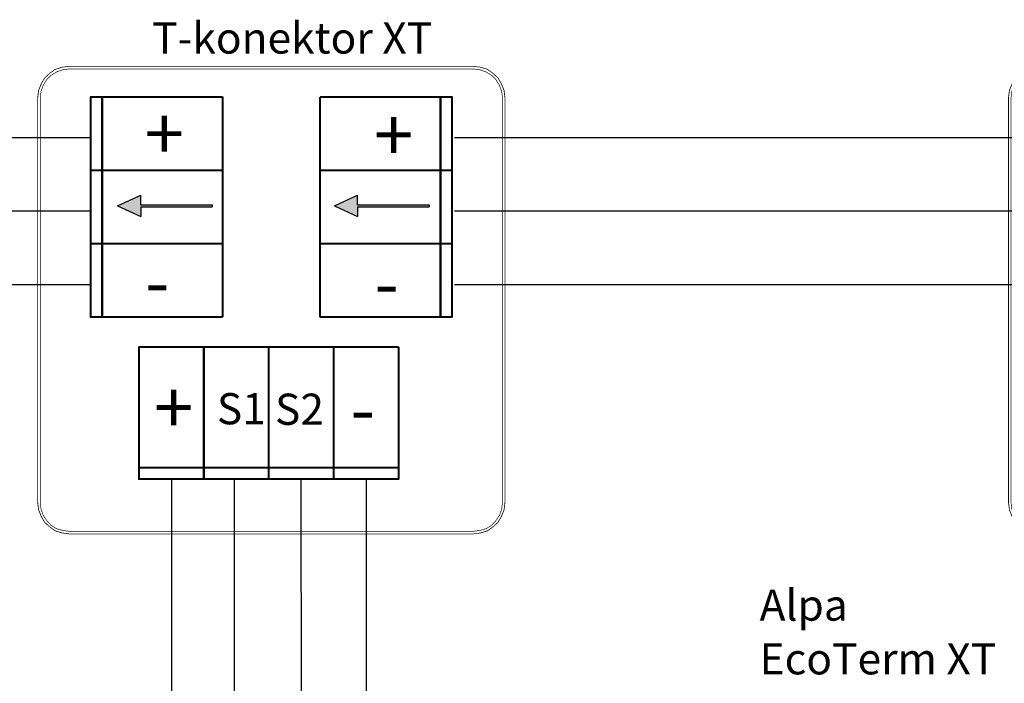
# Model space of a CAD drawing. Units: millimetres. Extents: x 186 to 812, y 132 to 387.
# Drawn here: x 241 to 283, y 287 to 315 of the extents above; entities that cross this region are included whole.
import ezdxf

# ---------------------------------------------------------------- set-up
doc = ezdxf.new("R2010")
doc.units = ezdxf.units.MM
doc.layers.add('Grube', color=1, linetype='Continuous', lineweight=25)
doc.styles.add('Calibri', font='CALIBRI.TTF', dxfattribs={"height": 2})

# ---------------------------------------------------------------- blocks, each defined once
blk = doc.blocks.new('TERM-POŚREDNI')
at = {"layer": 'Grube'}
h = blk.add_hatch(color=256, dxfattribs=at)
h.set_gradient(color2=(0, 0, 0), one_color=1)
h.paths.add_polyline_path([(41.8, -12.95), (41.8, -11.13), (37.34, -13.17), (41.8, -15.2), (41.8, -13.38), (55.58, -13.38), (55.58, -12.95)])
h = blk.add_hatch(color=256, dxfattribs=at)
h.set_gradient(color2=(0, 0, 0), one_color=1)
h.paths.add_polyline_path([(83.55, -12.95), (83.55, -11.13), (79.09, -13.17), (83.55, -15.2), (83.55, -13.38), (97.33, -13.38), (97.33, -12.95)])
at = {"layer": 'Grube', "color": 4}
for p, q in [((0, 0), (32.08, 0)), ((102.22, 0), (160.74, 0)), ((47.71, -65.88), (47.75, -171.64))]:
    blk.add_line(p, q, dxfattribs=at)
at = {"layer": 'Grube'}
for p, q in [((37.34, -13.17), (41.8, -11.13)), ((41.8, -12.95), (41.8, -11.13)), ((79.09, -13.17), (83.55, -11.13)), ((83.55, -12.95), (83.55, -11.13)), ((37.34, -13.17), (41.8, -15.2)), ((41.8, -12.95), (55.58, -12.95)), ((55.58, -12.95), (55.58, -13.38)), ((79.09, -13.17), (83.55, -15.2)), ((83.55, -12.95), (97.33, -12.95)), ((97.33, -12.95), (97.33, -13.38)), ((41.8, -13.38), (41.8, -15.2)), ((41.8, -13.38), (55.58, -13.38)), ((83.55, -13.38), (83.55, -15.2)), ((83.55, -13.38), (97.33, -13.38)), ((47.71, -65.88), (47.71, -65.88))]:
    blk.add_line(p, q, dxfattribs=at)
at = {"layer": 'Grube', "color": 6}
for p, q in [((0, -14.1), (32.08, -14.1)), ((102.22, -14.1), (176.59, -14.1)), ((59.76, -65.88), (59.83, -159.11)), ((72.75, -146.65), (72.71, -65.72))]:
    blk.add_line(p, q, dxfattribs=at)
at = {"layer": 'Grube', "color": 8}
for p, q in [((0, -28.3), (32.08, -28.3)), ((102.22, -28.3), (189.82, -28.3)), ((85.24, -134.15), (85.26, -65.72))]:
    blk.add_line(p, q, dxfattribs=at)
at = {"layer": 'Grube'}
for points, const_width in [([(25.34, 13.1), (26.66, 13.51)], 0.127), ([(25.37, 13.1), (26.7, 13.51)], 0.127), ([(26.66, 13.51), (28.01, 13.68)], 0.127), ([(26.7, 13.51), (28.04, 13.68)], 0.127), ([(28.01, 13.68), (105.88, 13.68)], 0.127), ([(107.19, 13.51), (105.85, 13.68)], 0.127), ([(107.22, 13.51), (105.88, 13.68)], 0.127), ([(108.52, 13.1), (107.19, 13.51)], 0.127), ([(108.55, 13.1), (107.22, 13.51)], 0.127), ([(22.6, 10.27), (23.27, 11.42)], 0.127), ([(22.63, 10.27), (23.3, 11.43)], 0.127), ([(23.27, 11.42), (24.27, 12.36)], 0.127), ([(23.3, 11.43), (24.3, 12.36)], 0.127), ([(23.69, 11.11), (24.51, 11.93)], 0.127), ([(24.27, 12.36), (25.34, 13.1)], 0.127), ([(24.3, 12.36), (25.37, 13.1)], 0.127), ([(24.51, 11.93), (25.59, 12.6)], 0.127), ([(25.59, 12.6), (26.75, 13.01)], 0.127), ([(26.75, 13.01), (28, 13.18)], 0.127), ([(27.96, 13.17), (105.89, 13.18)], 0.127), ([(107.14, 13.01), (105.89, 13.18)], 0.127), ([(108.3, 12.6), (107.14, 13.01)], 0.127), ([(109.38, 11.93), (108.3, 12.6)], 0.127), ([(109.59, 12.36), (108.52, 13.1)], 0.127), ([(109.62, 12.36), (108.55, 13.1)], 0.127), ([(110.2, 11.11), (109.38, 11.93)], 0.127), ([(110.59, 11.43), (109.59, 12.36)], 0.127), ([(110.62, 11.42), (109.62, 12.36)], 0.127), ([(111.26, 10.27), (110.59, 11.43)], 0.127), ([(111.29, 10.27), (110.62, 11.42)], 0.127), ([(22.11, 9.03), (22.6, 10.27)], 0.127), ([(22.14, 9.03), (22.63, 10.27)], 0.127), ([(22.6, 8.87), (23.02, 10.03)], 0.127), ([(23.02, 10.03), (23.69, 11.11)], 0.127), ([(110.87, 10.03), (110.2, 11.11)], 0.127), ([(111.29, 8.87), (110.87, 10.03)], 0.127), ([(111.75, 9.03), (111.26, 10.27)], 0.127), ([(111.78, 9.03), (111.29, 10.27)], 0.127), ([(21.94, 7.69), (22.11, 9.03)], 0.127), ([(21.94, -70.31), (21.94, 7.7)], 0.127), ([(21.98, 7.7), (22.14, 9.03)], 0.127), ([(21.98, -70.31), (21.98, 7.71)], 0.127), ([(22.44, 7.7), (22.6, 8.87)], 0.127), ([(22.44, -70.32), (22.44, 7.7)], 0.127), ([(32.17, 7.87), (32.17, -32.13)], 0.4), ([(32.17, 7.77), (57.57, 7.77)], 0.4), ([(34.37, 7.87), (34.37, -34.53)], 0.4), ([(57.57, 7.87), (57.57, -34.53)], 0.4), ([(101.72, 7.77), (76.32, 7.77)], 0.4), ([(76.32, 7.77), (76.32, -34.63)], 0.4), ([(99.52, 7.87), (99.52, -34.53)], 0.4), ([(101.72, 7.87), (101.72, -32.13)], 0.4), ([(111.45, 7.7), (111.29, 8.87)], 0.127), ([(111.45, -70.32), (111.45, 7.7)], 0.127), ([(111.91, 7.7), (111.75, 9.03)], 0.127), ([(111.94, 7.69), (111.78, 9.03)], 0.127), ([(111.91, -70.31), (111.91, 7.71)], 0.127), ([(111.94, -70.31), (111.94, 7.7)], 0.127), ([(32.17, -6.33), (57.57, -6.33)], 0.4), ([(76.32, -6.33), (101.72, -6.33)], 0.4), ([(32.17, -20.43), (57.57, -20.43)], 0.4), ([(76.32, -20.43), (101.72, -20.43)], 0.4), ([(32.17, -32.13), (32.17, -34.53)], 0.4), ([(101.72, -32.13), (101.72, -34.53)], 0.4), ([(32.17, -34.53), (57.57, -34.53)], 0.4), ([(101.72, -34.53), (76.32, -34.53)], 0.4), ([(41.35, -40.32), (91.45, -40.32)], 0.4), ([(41.45, -65.72), (41.45, -40.32)], 0.4), ([(41.45, -65.72), (41.45, -40.32)], 0.4), ([(53.95, -65.72), (53.95, -40.32)], 0.4), ([(53.95, -65.72), (53.95, -40.32)], 0.4), ([(66.45, -65.72), (66.45, -40.32)], 0.4), ([(66.45, -65.72), (66.45, -40.32)], 0.4), ([(78.95, -65.72), (78.95, -40.32)], 0.4), ([(78.95, -65.72), (78.95, -40.32)], 0.4), ([(91.45, -65.72), (91.45, -40.32)], 0.4), ([(91.45, -65.72), (91.45, -40.32)], 0.4), ([(41.35, -63.52), (91.54, -63.52)], 0.4), ([(41.35, -65.72), (81.35, -65.72)], 0.4), ([(81.35, -65.72), (91.45, -65.72)], 0.4), ([(21.94, -70.31), (22.11, -71.63)], 0.127), ([(21.98, -70.31), (22.14, -71.63)], 0.127), ([(22.11, -71.63), (22.6, -72.89)], 0.127), ([(22.14, -71.63), (22.63, -72.88)], 0.127), ([(22.44, -70.32), (22.6, -71.56)], 0.127), ([(22.6, -71.56), (23.02, -72.72)], 0.127), ([(111.29, -71.56), (110.87, -72.72)], 0.127), ([(111.75, -71.63), (111.26, -72.88)], 0.127), ([(111.45, -70.32), (111.29, -71.56)], 0.127), ([(111.78, -71.63), (111.29, -72.89)], 0.127), ([(111.91, -70.31), (111.75, -71.63)], 0.127), ([(111.94, -70.31), (111.78, -71.63)], 0.127), ([(22.6, -72.89), (23.27, -74.05)], 0.127), ([(22.63, -72.88), (23.3, -74.05)], 0.127), ([(23.02, -72.72), (23.69, -73.72)], 0.127), ([(23.69, -73.72), (24.51, -74.63)], 0.127), ([(110.2, -73.72), (109.38, -74.63)], 0.127), ([(110.87, -72.72), (110.2, -73.72)], 0.127), ([(111.26, -72.88), (110.59, -74.05)], 0.127), ([(111.29, -72.89), (110.62, -74.05)], 0.127), ([(23.27, -74.05), (24.27, -74.96)], 0.127), ([(23.3, -74.05), (24.3, -74.96)], 0.127), ([(24.27, -74.96), (25.34, -75.71)], 0.127), ([(24.3, -74.96), (25.37, -75.7)], 0.127), ([(24.51, -74.63), (25.59, -75.29)], 0.127), ([(25.34, -75.71), (26.66, -76.12)], 0.127), ([(25.37, -75.7), (26.7, -76.11)], 0.127), ([(25.59, -75.29), (26.75, -75.63)], 0.127), ([(26.75, -75.63), (28, -75.78)], 0.127), ([(28, -75.78), (105.89, -75.78)], 0.127), ([(107.14, -75.63), (105.89, -75.78)], 0.127), ([(108.3, -75.29), (107.14, -75.63)], 0.127), ([(108.52, -75.7), (107.19, -76.11)], 0.127), ([(108.55, -75.71), (107.22, -76.12)], 0.127), ([(109.38, -74.63), (108.3, -75.29)], 0.127), ([(109.59, -74.96), (108.52, -75.7)], 0.127), ([(109.62, -74.96), (108.55, -75.71)], 0.127), ([(110.59, -74.05), (109.59, -74.96)], 0.127), ([(110.62, -74.05), (109.62, -74.96)], 0.127), ([(26.66, -76.12), (28.01, -76.28)], 0.127), ([(26.7, -76.11), (28.04, -76.28)], 0.127), ([(28.01, -76.28), (105.84, -76.28)], 0.127), ([(107.19, -76.11), (105.85, -76.28)], 0.127), ([(107.22, -76.12), (105.88, -76.28)], 0.127)]:
    blk.add_lwpolyline(points, dxfattribs=dict(at, const_width=const_width))
for points, const_width in [([(26.63, 13.51, 1), (26.7, 13.51, 1)], 0.0635), ([(26.63, 13.51, 1), (26.7, 13.51, 1)], 0.0635), ([(26.66, 13.51, 1), (26.73, 13.51, 1)], 0.0635), ([(26.66, 13.51, 1), (26.73, 13.51, 1)], 0.0635), ([(27.97, 13.68, 1), (28.04, 13.68, 1)], 0.0635), ([(27.97, 13.68, 1), (28.04, 13.68, 1)], 0.0635), ([(28.01, 13.68, 1), (28.07, 13.68, 1)], 0.0635), ([(28.01, 13.68, 1), (28.07, 13.68, 1)], 0.0635), ([(105.88, 13.68, -1), (105.82, 13.68, -1)], 0.0635), ([(105.88, 13.68, -1), (105.82, 13.68, -1)], 0.0635), ([(105.92, 13.68, -1), (105.85, 13.68, -1)], 0.0635), ([(105.92, 13.68, -1), (105.85, 13.68, -1)], 0.0635), ([(107.22, 13.51, -1), (107.16, 13.51, -1)], 0.0635), ([(107.22, 13.51, -1), (107.16, 13.51, -1)], 0.0635), ([(107.26, 13.51, -1), (107.19, 13.51, -1)], 0.0635), ([(107.26, 13.51, -1), (107.19, 13.51, -1)], 0.0635), ([(23.23, 11.42, 1), (23.3, 11.42, 1)], 0.0635), ([(23.23, 11.42, 1), (23.3, 11.42, 1)], 0.0635), ([(23.27, 11.43, 1), (23.33, 11.43, 1)], 0.0635), ([(23.27, 11.43, 1), (23.33, 11.43, 1)], 0.0635), ([(24.23, 12.36, 1), (24.3, 12.36, 1)], 0.0635), ([(24.23, 12.36, 1), (24.3, 12.36, 1)], 0.0635), ([(24.27, 12.36, 1), (24.33, 12.36, 1)], 0.0635), ([(24.27, 12.36, 1), (24.33, 12.36, 1)], 0.0635), ([(24.48, 11.93, 1), (24.54, 11.93, 1)], 0.0635), ([(24.48, 11.93, 1), (24.54, 11.93, 1)], 0.0635), ([(25.31, 13.1, 1), (25.37, 13.1, 1)], 0.0635), ([(25.31, 13.1, 1), (25.37, 13.1, 1)], 0.0635), ([(25.34, 13.1, 1), (25.41, 13.1, 1)], 0.0635), ([(25.34, 13.1, 1), (25.41, 13.1, 1)], 0.0635), ([(25.56, 12.6, 1), (25.62, 12.6, 1)], 0.0635), ([(25.56, 12.6, 1), (25.62, 12.6, 1)], 0.0635), ([(26.72, 13.01, 1), (26.78, 13.01, 1)], 0.0635), ([(26.72, 13.01, 1), (26.78, 13.01, 1)], 0.0635), ([(27.96, 13.18, 1), (28.03, 13.18, 1)], 0.0635), ([(27.96, 13.18, 1), (28.03, 13.18, 1)], 0.0635), ([(105.92, 13.18, -1), (105.86, 13.18, -1)], 0.0635), ([(105.92, 13.18, -1), (105.86, 13.18, -1)], 0.0635), ([(107.17, 13.01, -1), (107.1, 13.01, -1)], 0.0635), ([(107.17, 13.01, -1), (107.1, 13.01, -1)], 0.0635), ([(108.33, 12.6, -1), (108.27, 12.6, -1)], 0.0635), ([(108.33, 12.6, -1), (108.27, 12.6, -1)], 0.0635), ([(108.55, 13.1, -1), (108.48, 13.1, -1)], 0.0635), ([(108.55, 13.1, -1), (108.48, 13.1, -1)], 0.0635), ([(108.58, 13.1, -1), (108.52, 13.1, -1)], 0.0635), ([(108.58, 13.1, -1), (108.52, 13.1, -1)], 0.0635), ([(109.41, 11.93, -1), (109.35, 11.93, -1)], 0.0635), ([(109.41, 11.93, -1), (109.35, 11.93, -1)], 0.0635), ([(109.62, 12.36, -1), (109.56, 12.36, -1)], 0.0635), ([(109.62, 12.36, -1), (109.56, 12.36, -1)], 0.0635), ([(109.66, 12.36, -1), (109.59, 12.36, -1)], 0.0635), ([(109.66, 12.36, -1), (109.59, 12.36, -1)], 0.0635), ([(110.62, 11.43, -1), (110.56, 11.43, -1)], 0.0635), ([(110.62, 11.43, -1), (110.56, 11.43, -1)], 0.0635), ([(110.65, 11.42, -1), (110.59, 11.42, -1)], 0.0635), ([(110.65, 11.42, -1), (110.59, 11.42, -1)], 0.0635), ([(22.57, 10.27, 1), (22.63, 10.27, 1)], 0.0635), ([(22.57, 10.27, 1), (22.63, 10.27, 1)], 0.0635), ([(22.6, 10.27, 1), (22.66, 10.27, 1)], 0.0635), ([(22.6, 10.27, 1), (22.66, 10.27, 1)], 0.0635), ([(22.99, 10.03, 1), (23.05, 10.03, 1)], 0.0635), ([(22.99, 10.03, 1), (23.05, 10.03, 1)], 0.0635), ([(23.66, 11.11, 1), (23.72, 11.11, 1)], 0.0635), ([(23.66, 11.11, 1), (23.72, 11.11, 1)], 0.0635), ([(110.23, 11.11, -1), (110.17, 11.11, -1)], 0.0635), ([(110.23, 11.11, -1), (110.17, 11.11, -1)], 0.0635), ([(110.9, 10.03, -1), (110.84, 10.03, -1)], 0.0635), ([(110.9, 10.03, -1), (110.84, 10.03, -1)], 0.0635), ([(111.29, 10.27, -1), (111.23, 10.27, -1)], 0.0635), ([(111.29, 10.27, -1), (111.23, 10.27, -1)], 0.0635), ([(111.32, 10.27, -1), (111.26, 10.27, -1)], 0.0635), ([(111.32, 10.27, -1), (111.26, 10.27, -1)], 0.0635), ([(21.91, 7.7, 1), (21.98, 7.7, 1)], 0.0635), ([(21.91, 7.69, 1), (21.98, 7.69, 1)], 0.0635), ([(21.94, 7.71, 1), (22.01, 7.71, 1)], 0.0635), ([(21.94, 7.7, 1), (22.01, 7.7, 1)], 0.0635), ([(22.08, 9.03, 1), (22.14, 9.03, 1)], 0.0635), ([(22.08, 9.03, 1), (22.14, 9.03, 1)], 0.0635), ([(22.11, 9.03, 1), (22.17, 9.03, 1)], 0.0635), ([(22.11, 9.03, 1), (22.17, 9.03, 1)], 0.0635), ([(22.41, 7.7, 1), (22.48, 7.7, 1)], 0.0635), ([(22.41, 7.7, 1), (22.48, 7.7, 1)], 0.0635), ([(22.57, 8.87, 1), (22.63, 8.87, 1)], 0.0635), ([(22.57, 8.87, 1), (22.63, 8.87, 1)], 0.0635), ([(32.17, 7.87, 1), (32.17, 7.67, 1)], 0.2), ([(32.17, 7.87, 1), (32.17, 7.67, 1)], 0.2), ([(32.17, 7.87, 1), (32.17, 7.67, 1)], 0.2), ([(34.37, 7.87, 1), (34.37, 7.67, 1)], 0.2), ([(99.52, 7.87, -1), (99.52, 7.67, -1)], 0.2), ([(101.72, 7.87, -1), (101.72, 7.67, -1)], 0.2), ([(101.72, 7.87, -1), (101.72, 7.67, -1)], 0.2), ([(101.72, 7.87, -1), (101.72, 7.67, -1)], 0.2), ([(111.32, 8.87, -1), (111.26, 8.87, -1)], 0.0635), ([(111.32, 8.87, -1), (111.26, 8.87, -1)], 0.0635), ([(111.48, 7.7, -1), (111.41, 7.7, -1)], 0.0635), ([(111.48, 7.7, -1), (111.41, 7.7, -1)], 0.0635), ([(111.78, 9.03, -1), (111.71, 9.03, -1)], 0.0635), ([(111.78, 9.03, -1), (111.71, 9.03, -1)], 0.0635), ([(111.81, 9.03, -1), (111.75, 9.03, -1)], 0.0635), ([(111.81, 9.03, -1), (111.75, 9.03, -1)], 0.0635), ([(111.94, 7.71, -1), (111.88, 7.71, -1)], 0.0635), ([(111.94, 7.7, -1), (111.88, 7.7, -1)], 0.0635), ([(111.98, 7.7, -1), (111.91, 7.7, -1)], 0.0635), ([(111.98, 7.69, -1), (111.91, 7.69, -1)], 0.0635), ([(32.17, -32.03, 1), (32.17, -32.23, 1)], 0.2), ([(32.17, -32.03, 1), (32.17, -32.23, 1)], 0.2), ([(101.72, -32.03, -1), (101.72, -32.23, -1)], 0.2), ([(101.72, -32.03, -1), (101.72, -32.23, -1)], 0.2), ([(32.17, -34.43, 1), (32.17, -34.63, 1)], 0.2), ([(32.17, -34.43, 1), (32.17, -34.63, 1)], 0.2), ([(34.37, -34.43, 1), (34.37, -34.63, 1)], 0.2), ([(99.52, -34.43, -1), (99.52, -34.63, -1)], 0.2), ([(101.72, -34.43, -1), (101.72, -34.63, -1)], 0.2), ([(101.72, -34.43, -1), (101.72, -34.63, -1)], 0.2), ([(41.35, -63.52, 1), (41.55, -63.52, 1)], 0.2), ([(91.34, -63.52, 1), (91.54, -63.52, 1)], 0.2), ([(41.35, -65.72, 1), (41.55, -65.72, 1)], 0.2), ([(41.35, -65.72, 1), (41.55, -65.72, 1)], 0.2), ([(41.35, -65.72, 1), (41.55, -65.72, 1)], 0.2), ([(81.25, -65.72, 1), (81.45, -65.72, 1)], 0.2), ([(81.25, -65.72, 1), (81.45, -65.72, 1)], 0.2), ([(91.34, -65.72, 1), (91.54, -65.72, 1)], 0.2), ([(91.34, -65.72, 1), (91.54, -65.72, 1)], 0.2), ([(21.91, -70.31, 1), (21.98, -70.31, 1)], 0.0635), ([(21.91, -70.31, 1), (21.98, -70.31, 1)], 0.0635), ([(21.94, -70.31, 1), (22.01, -70.31, 1)], 0.0635), ([(21.94, -70.31, 1), (22.01, -70.31, 1)], 0.0635), ([(22.08, -71.63, 1), (22.14, -71.63, 1)], 0.0635), ([(22.08, -71.63, 1), (22.14, -71.63, 1)], 0.0635), ([(22.11, -71.63, 1), (22.17, -71.63, 1)], 0.0635), ([(22.11, -71.63, 1), (22.17, -71.63, 1)], 0.0635), ([(22.41, -70.32, 1), (22.48, -70.32, 1)], 0.0635), ([(22.41, -70.32, 1), (22.48, -70.32, 1)], 0.0635), ([(22.57, -71.56, 1), (22.63, -71.56, 1)], 0.0635), ([(22.57, -71.56, 1), (22.63, -71.56, 1)], 0.0635), ([(111.32, -71.56, -1), (111.26, -71.56, -1)], 0.0635), ([(111.32, -71.56, -1), (111.26, -71.56, -1)], 0.0635), ([(111.48, -70.32, -1), (111.41, -70.32, -1)], 0.0635), ([(111.48, -70.32, -1), (111.41, -70.32, -1)], 0.0635), ([(111.78, -71.63, -1), (111.71, -71.63, -1)], 0.0635), ([(111.78, -71.63, -1), (111.71, -71.63, -1)], 0.0635), ([(111.81, -71.63, -1), (111.75, -71.63, -1)], 0.0635), ([(111.81, -71.63, -1), (111.75, -71.63, -1)], 0.0635), ([(111.94, -70.31, -1), (111.88, -70.31, -1)], 0.0635), ([(111.94, -70.31, -1), (111.88, -70.31, -1)], 0.0635), ([(111.98, -70.31, -1), (111.91, -70.31, -1)], 0.0635), ([(111.98, -70.31, -1), (111.91, -70.31, -1)], 0.0635), ([(22.57, -72.89, 1), (22.63, -72.89, 1)], 0.0635), ([(22.57, -72.89, 1), (22.63, -72.89, 1)], 0.0635), ([(22.6, -72.88, 1), (22.66, -72.88, 1)], 0.0635), ([(22.6, -72.88, 1), (22.66, -72.88, 1)], 0.0635), ([(22.99, -72.72, 1), (23.05, -72.72, 1)], 0.0635), ([(22.99, -72.72, 1), (23.05, -72.72, 1)], 0.0635), ([(23.66, -73.72, 1), (23.72, -73.72, 1)], 0.0635), ([(23.66, -73.72, 1), (23.72, -73.72, 1)], 0.0635), ([(110.23, -73.72, -1), (110.17, -73.72, -1)], 0.0635), ([(110.23, -73.72, -1), (110.17, -73.72, -1)], 0.0635), ([(110.9, -72.72, -1), (110.84, -72.72, -1)], 0.0635), ([(110.9, -72.72, -1), (110.84, -72.72, -1)], 0.0635), ([(111.29, -72.88, -1), (111.23, -72.88, -1)], 0.0635), ([(111.29, -72.88, -1), (111.23, -72.88, -1)], 0.0635), ([(111.32, -72.89, -1), (111.26, -72.89, -1)], 0.0635), ([(111.32, -72.89, -1), (111.26, -72.89, -1)], 0.0635), ([(23.23, -74.05, 1), (23.3, -74.05, 1)], 0.0635), ([(23.23, -74.05, 1), (23.3, -74.05, 1)], 0.0635), ([(23.27, -74.05, 1), (23.33, -74.05, 1)], 0.0635), ([(23.27, -74.05, 1), (23.33, -74.05, 1)], 0.0635), ([(24.23, -74.96, 1), (24.3, -74.96, 1)], 0.0635), ([(24.23, -74.96, 1), (24.3, -74.96, 1)], 0.0635), ([(24.27, -74.96, 1), (24.33, -74.96, 1)], 0.0635), ([(24.27, -74.96, 1), (24.33, -74.96, 1)], 0.0635), ([(24.48, -74.63, 1), (24.54, -74.63, 1)], 0.0635), ([(24.48, -74.63, 1), (24.54, -74.63, 1)], 0.0635), ([(25.31, -75.71, 1), (25.37, -75.71, 1)], 0.0635), ([(25.31, -75.71, 1), (25.37, -75.71, 1)], 0.0635), ([(25.34, -75.7, 1), (25.41, -75.7, 1)], 0.0635), ([(25.34, -75.7, 1), (25.41, -75.7, 1)], 0.0635), ([(25.56, -75.29, 1), (25.62, -75.29, 1)], 0.0635), ([(25.56, -75.29, 1), (25.62, -75.29, 1)], 0.0635), ([(26.72, -75.63, 1), (26.78, -75.63, 1)], 0.0635), ([(26.72, -75.63, 1), (26.78, -75.63, 1)], 0.0635), ([(27.96, -75.78, 1), (28.03, -75.78, 1)], 0.0635), ([(27.96, -75.78, 1), (28.03, -75.78, 1)], 0.0635), ([(105.92, -75.78, -1), (105.86, -75.78, -1)], 0.0635), ([(105.92, -75.78, -1), (105.86, -75.78, -1)], 0.0635), ([(107.17, -75.63, -1), (107.1, -75.63, -1)], 0.0635), ([(107.17, -75.63, -1), (107.1, -75.63, -1)], 0.0635), ([(108.33, -75.29, -1), (108.27, -75.29, -1)], 0.0635), ([(108.33, -75.29, -1), (108.27, -75.29, -1)], 0.0635), ([(108.55, -75.7, -1), (108.48, -75.7, -1)], 0.0635), ([(108.55, -75.7, -1), (108.48, -75.7, -1)], 0.0635), ([(108.58, -75.71, -1), (108.52, -75.71, -1)], 0.0635), ([(108.58, -75.71, -1), (108.52, -75.71, -1)], 0.0635), ([(109.41, -74.63, -1), (109.35, -74.63, -1)], 0.0635), ([(109.41, -74.63, -1), (109.35, -74.63, -1)], 0.0635), ([(109.62, -74.96, -1), (109.56, -74.96, -1)], 0.0635), ([(109.62, -74.96, -1), (109.56, -74.96, -1)], 0.0635), ([(109.66, -74.96, -1), (109.59, -74.96, -1)], 0.0635), ([(109.66, -74.96, -1), (109.59, -74.96, -1)], 0.0635), ([(110.62, -74.05, -1), (110.56, -74.05, -1)], 0.0635), ([(110.62, -74.05, -1), (110.56, -74.05, -1)], 0.0635), ([(110.65, -74.05, -1), (110.59, -74.05, -1)], 0.0635), ([(110.65, -74.05, -1), (110.59, -74.05, -1)], 0.0635), ([(26.63, -76.12, 1), (26.7, -76.12, 1)], 0.0635), ([(26.63, -76.12, 1), (26.7, -76.12, 1)], 0.0635), ([(26.66, -76.11, 1), (26.73, -76.11, 1)], 0.0635), ([(26.66, -76.11, 1), (26.73, -76.11, 1)], 0.0635), ([(27.97, -76.28, 1), (28.04, -76.28, 1)], 0.0635), ([(27.97, -76.28, 1), (28.04, -76.28, 1)], 0.0635), ([(28.01, -76.28, 1), (28.07, -76.28, 1)], 0.0635), ([(28.01, -76.28, 1), (28.07, -76.28, 1)], 0.0635), ([(105.88, -76.28, -1), (105.82, -76.28, -1)], 0.0635), ([(105.88, -76.28, -1), (105.82, -76.28, -1)], 0.0635), ([(105.92, -76.28, -1), (105.85, -76.28, -1)], 0.0635), ([(105.92, -76.28, -1), (105.85, -76.28, -1)], 0.0635), ([(107.22, -76.11, -1), (107.16, -76.11, -1)], 0.0635), ([(107.22, -76.11, -1), (107.16, -76.11, -1)], 0.0635), ([(107.26, -76.12, -1), (107.19, -76.12, -1)], 0.0635), ([(107.26, -76.12, -1), (107.19, -76.12, -1)], 0.0635)]:
    blk.add_lwpolyline(points, format="xyb", close=True, dxfattribs=dict(at, const_width=const_width))
at = {"layer": 'Grube', "style": 'Calibri'}
for s, height, p in [('T-konektor XT', 6, (44, 16.13)), ('+', 10, (42.57, -4.3)), ('+', 10, (86.71, -4.55)), ('-', 10, (42.62, -32.77)), ('-', 10, (86.77, -33.01)), ('+', 10, (44.34, -57.01)), ('S1', 6, (56.46, -55.2)), ('S2', 6, (67.65, -55.3)), ('-', 10, (82.18, -57.29))]:
    blk.add_text(s, height=height, dxfattribs=at).set_placement(p)
for s, p in [('Alpa', (160.97, -92.99)), ('EcoTerm XT', (160.97, -103.32))]:
    blk.add_text(s, height=6, rotation=360, dxfattribs=at).set_placement(p)

msp = doc.modelspace()

# ---------------------------------------------------------------- linework, layer by layer
at = {"color": 4}
msp.add_line((272.391, 310.215), (278.106, 310.215), dxfattribs=at)
at = {"color": 6}
msp.add_line((275.847, 307.141), (278.106, 307.141), dxfattribs=at)

# ---------------------------------------------------------------- block references
at = {"layer": 'Grube', "xscale": 0.2180286727345564, "yscale": 0.2180286727345564, "zscale": 0.2180286727345564}
for p in [(237.345, 310.215), (278.106, 310.215)]:
    msp.add_blockref('TERM-POŚREDNI', p, dxfattribs=at)

doc.saveas('drawing.dxf')
